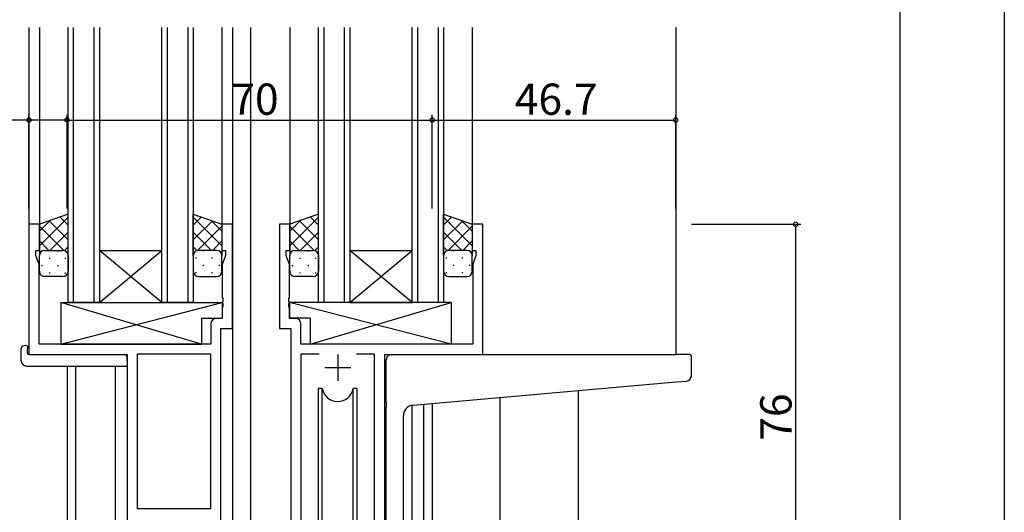
# Model space of a CAD drawing. Extents: x 0 to 1133, y 0 to 806.
# Drawn here: x 150 to 339, y 248 to 342 of the extents above; entities that cross this region are included whole.
import ezdxf

# ---------------------------------------------------------------- set-up
doc = ezdxf.new("R2010")
doc.units = 0
for name, color, linetype in [('YKK_11', 7, 'CONTINUOUS'), ('YKK_12', 2, 'CONTINUOUS'), ('YKK_13', 4, 'CONTINUOUS'), ('YKK_D', 6, 'CONTINUOUS')]:
    doc.layers.add(name, color=color, linetype=linetype)
doc.styles.get("Standard").update_dxf_attribs({"font": 'ROMANS.SHX', "bigfont": 'EXTFONT.SHX'})

msp = doc.modelspace()

# ---------------------------------------------------------------- linework, layer by layer
at = {"layer": 'YKK_11', "color": 0, "linetype": 'ByBlock', "lineweight": -2}
for p, q in [((153.7, 303), (151.7, 303)), ((151.7, 303), (151.7, 278)), ((153.7, 298), (153.7, 303)), ((190.7, 303), (188.7, 303)), ((188.7, 303), (188.7, 298)), ((190.7, 283), (190.7, 303)), ((201.7, 303), (199.7, 303)), ((199.7, 303), (199.7, 283)), ((201.7, 298), (201.7, 303)), ((238.7, 303), (236.7, 303)), ((236.7, 303), (236.7, 298)), ((238.7, 278), (238.7, 303)), ((153, 297), (153, 298)), ((153, 298), (153.7, 298)), ((153.63, 295.27), (153, 297)), ((188.7, 298), (189.4, 298)), ((189.4, 297), (188.77, 295.27)), ((189.4, 298), (189.4, 297)), ((201, 297), (201, 298)), ((201, 298), (201.7, 298)), ((201.63, 295.27), (201, 297)), ((236.7, 298), (237.4, 298)), ((237.4, 297), (236.77, 295.27)), ((237.4, 298), (237.4, 297)), ((153.63, 280), (153.63, 295.27)), ((188.77, 295.27), (188.77, 288.96)), ((201.63, 288.96), (201.63, 295.27)), ((236.77, 295.27), (236.77, 280)), ((188.77, 288.96), (188.89, 288.77)), ((201.51, 288.77), (201.63, 288.96)), ((188.89, 288.23), (188.77, 288.04)), ((188.77, 288.04), (188.77, 287.96)), ((188.77, 287.96), (188.89, 287.77)), ((188.89, 287.23), (188.77, 287.04)), ((188.77, 287.04), (188.77, 284.93)), ((188.89, 288.77), (188.89, 288.23)), ((188.89, 287.77), (188.89, 287.23)), ((201.51, 288.23), (201.51, 288.77)), ((201.63, 288.04), (201.51, 288.23)), ((201.51, 287.77), (201.63, 287.96)), ((201.51, 287.23), (201.51, 287.77)), ((201.63, 287.04), (201.51, 287.23)), ((201.63, 287.96), (201.63, 288.04)), ((201.63, 284.93), (201.63, 287.04)), ((186.57, 283.93), (186.57, 280)), ((188.77, 284.93), (187.57, 284.93)), ((202.83, 284.93), (201.63, 284.93)), ((203.83, 280), (203.83, 283.93)), ((188.5, 217), (188.5, 283)), ((188.5, 283), (190.7, 283)), ((199.7, 283), (201.9, 283)), ((201.9, 283), (201.9, 222.65)), ((186.57, 280), (153.63, 280)), ((236.77, 280), (203.83, 280)), ((151.7, 278), (170.5, 278)), ((170.5, 278), (170.5, 191.65)), ((186.57, 278.07), (172.43, 278.07)), ((172.43, 278.07), (172.43, 248.5)), ((186.57, 248.5), (186.57, 278.07)), ((186.57, 248.5), (186.57, 278.07)), ((207.32, 278.07), (203.83, 278.07)), ((203.83, 278.07), (203.83, 233)), ((207.32, 278.07), (203.83, 278.07)), ((217.97, 278.07), (214.49, 278.07)), ((217.97, 233), (217.97, 278.07)), ((219.9, 229), (219.9, 278)), ((219.9, 278), (238.7, 278)), ((172.43, 248.5), (186.57, 248.5))]:
    msp.add_line(p, q, dxfattribs=at)
at = {"layer": 'YKK_11', "color": 2}
for p, q in [((210.9, 278), (210.9, 273)), ((208.4, 275.5), (213.4, 275.5))]:
    msp.add_line(p, q, dxfattribs=at)
at = {"layer": 'YKK_11', "color": 0, "linetype": 'ByBlock', "lineweight": -2}
for centre, start, end in [((187.57, 283.93), 90, 180), ((202.83, 283.93), 0, 90)]:
    msp.add_arc(centre, 1, start, end, dxfattribs=at)
at = {"layer": 'YKK_12'}
for p, q in [((151.7, 340.75), (151.7, 302.7)), ((153.7, 340.75), (153.7, 302.5)), ((159.2, 288), (159.2, 340.75)), ((160.2, 340.75), (160.2, 288)), ((164.2, 288), (164.2, 340.75)), ((165.2, 340.75), (165.2, 288)), ((177.2, 288), (177.2, 340.75)), ((178.2, 340.75), (178.2, 288)), ((182.2, 288), (182.2, 340.75)), ((183.2, 340.75), (183.2, 288)), ((188.7, 340.75), (188.7, 302.5)), ((190.7, 340.75), (190.7, 216.7)), ((194.2, 340.75), (194.2, 222)), ((201.7, 340.75), (201.7, 303)), ((207.2, 288), (207.2, 340.75)), ((208.2, 340.75), (208.2, 288)), ((212.2, 288), (212.2, 340.75)), ((213.2, 340.75), (213.2, 288)), ((225.2, 288), (225.2, 340.75)), ((226.2, 340.75), (226.2, 288)), ((230.2, 288), (230.2, 340.75)), ((231.2, 340.75), (231.2, 288)), ((236.7, 340.75), (236.7, 302.5)), ((275.7, 340.75), (275.7, 278)), ((165.2, 298), (177.2, 298)), ((165.2, 288), (177.2, 298)), ((177.2, 288), (165.2, 298)), ((213.2, 298), (225.2, 298)), ((213.2, 288), (225.2, 298)), ((225.2, 288), (213.2, 298)), ((165.2, 288), (159.2, 288)), ((165.2, 288), (177.2, 288)), ((183.2, 288), (177.2, 288)), ((213.2, 288), (207.2, 288)), ((213.2, 288), (225.2, 288)), ((231.2, 288), (225.2, 288)), ((235.6, 278), (275.7, 278)), ((159, 275.81), (159, 185.3)), ((160.63, 275.81), (160.63, 186)), ((168.3, 191), (168.3, 275.81)), ((257, 271.1), (257, 226.7)), ((225.1, 268.3), (225.1, 227)), ((227.37, 268.51), (227.37, 227)), ((229, 268.65), (229, 227)), ((242, 269.79), (242, 231))]:
    msp.add_line(p, q, dxfattribs=at)
at = {"layer": 'YKK_13'}
for p, q in [((159.2, 304.96), (153.7, 303)), ((159.2, 304.35), (153.7, 298.85)), ((157.62, 304.4), (159.2, 302.82)), ((159.2, 297), (159.2, 304.96)), ((183.2, 297), (183.2, 304.96)), ((183.2, 304.96), (188.7, 303)), ((184.79, 304.4), (183.2, 302.82)), ((183.2, 304.35), (188.7, 298.85)), ((207.2, 304.96), (201.7, 303)), ((207.2, 304.35), (201.7, 298.85)), ((205.62, 304.4), (207.2, 302.82)), ((207.2, 297), (207.2, 304.96)), ((231.2, 297), (231.2, 304.96)), ((231.2, 304.96), (236.7, 303)), ((232.79, 304.4), (231.2, 302.82)), ((231.2, 304.35), (236.7, 298.85)), ((155.76, 303.74), (153.7, 301.68)), ((153.7, 303), (153.7, 297)), ((153.7, 302.66), (158.36, 298)), ((155.54, 303.65), (159.2, 299.99)), ((186.87, 303.65), (183.2, 299.99)), ((188.7, 302.66), (184.04, 298)), ((186.64, 303.74), (188.7, 301.68)), ((188.7, 303), (188.7, 297)), ((203.76, 303.74), (201.7, 301.68)), ((201.7, 303), (201.7, 297)), ((201.7, 302.66), (206.36, 298)), ((203.54, 303.65), (207.2, 299.99)), ((234.87, 303.65), (231.2, 299.99)), ((236.7, 302.66), (232.04, 298)), ((234.64, 303.74), (236.7, 301.68)), ((236.7, 303), (236.7, 297)), ((159.2, 301.52), (155.68, 298)), ((183.2, 301.52), (186.72, 298)), ((207.2, 301.52), (203.68, 298)), ((231.2, 301.52), (234.72, 298)), ((153.7, 299.83), (155.53, 298)), ((159.2, 298.69), (158.51, 298)), ((183.2, 298.69), (183.89, 298)), ((188.7, 299.83), (186.87, 298)), ((201.7, 299.83), (203.53, 298)), ((207.2, 298.69), (206.51, 298)), ((231.2, 298.69), (231.89, 298)), ((236.7, 299.83), (234.87, 298)), ((153.7, 294), (153.7, 297)), ((154.29, 297.91), (154.32, 297.91)), ((154.7, 298), (158.2, 298)), ((155.54, 296.5), (155.74, 296.5)), ((157.15, 297.91), (157.35, 297.91)), ((158.57, 296.5), (158.77, 296.5)), ((159.2, 297), (159.2, 294)), ((183.2, 297), (183.2, 294)), ((183.84, 296.5), (183.64, 296.5)), ((187.7, 298), (184.2, 298)), ((185.25, 297.91), (185.05, 297.91)), ((186.87, 296.5), (186.67, 296.5)), ((188.12, 297.91), (188.08, 297.91)), ((188.7, 294), (188.7, 297)), ((201.7, 294), (201.7, 297)), ((202.29, 297.91), (202.32, 297.91)), ((202.7, 298), (206.2, 298)), ((203.54, 296.5), (203.74, 296.5)), ((205.15, 297.91), (205.35, 297.91)), ((206.57, 296.5), (206.77, 296.5)), ((207.2, 297), (207.2, 294)), ((231.2, 297), (231.2, 294)), ((231.84, 296.5), (231.64, 296.5)), ((235.7, 298), (232.2, 298)), ((233.25, 297.91), (233.05, 297.91)), ((234.87, 296.5), (234.67, 296.5)), ((236.12, 297.91), (236.08, 297.91)), ((236.7, 294), (236.7, 297)), ((154.12, 295.08), (154.32, 295.08)), ((157.15, 295.08), (157.35, 295.08)), ((185.25, 295.08), (185.05, 295.08)), ((188.28, 295.08), (188.08, 295.08)), ((202.12, 295.08), (202.32, 295.08)), ((205.15, 295.08), (205.35, 295.08)), ((233.25, 295.08), (233.05, 295.08)), ((236.28, 295.08), (236.08, 295.08)), ((158.2, 293), (154.7, 293)), ((155.54, 293.67), (155.74, 293.67)), ((158.57, 293.67), (158.77, 293.67)), ((183.84, 293.67), (183.64, 293.67)), ((184.2, 293), (187.7, 293)), ((186.87, 293.67), (186.67, 293.67)), ((206.2, 293), (202.7, 293)), ((203.54, 293.67), (203.74, 293.67)), ((206.57, 293.67), (206.77, 293.67)), ((231.84, 293.67), (231.64, 293.67)), ((232.2, 293), (235.7, 293)), ((234.87, 293.67), (234.67, 293.67)), ((157.78, 288), (157.78, 280)), ((157.78, 288), (188.77, 288)), ((157.78, 280), (188.77, 288)), ((184.78, 280), (157.78, 288)), ((188.77, 288), (188.77, 285)), ((232.63, 288), (201.63, 288)), ((201.63, 288), (201.63, 285)), ((232.63, 280), (201.63, 288)), ((205.63, 280), (232.63, 288)), ((232.63, 288), (232.63, 280)), ((184.78, 285), (184.78, 280)), ((184.78, 285), (188.77, 285)), ((205.63, 285), (201.63, 285)), ((205.63, 285), (205.63, 280)), ((151.21, 279.69), (151.4, 279.69)), ((151.4, 279.69), (151.4, 279.19)), ((157.78, 280), (184.78, 280)), ((232.63, 280), (205.63, 280)), ((150.22, 276.81), (150.22, 279.19)), ((151.4, 278.3), (151.4, 279.19)), ((151.7, 278), (170, 278)), ((221.2, 278), (275.7, 278)), ((278.4, 278), (275.7, 278)), ((278.7, 273.92), (278.7, 277.7)), ((151.21, 275.81), (170.5, 275.81)), ((170.5, 276.81), (170.5, 277.5)), ((170.5, 276.81), (170.5, 275.81)), ((220.2, 268.89), (220.2, 277)), ((225.33, 268.33), (275.79, 272.75)), ((275.79, 272.75), (277.79, 272.92)), ((207.15, 271.5), (207.15, 233)), ((207.94, 271.5), (207.15, 271.5)), ((207.94, 233), (207.94, 271.5)), ((214.65, 271.5), (213.86, 271.5)), ((213.86, 233), (213.86, 271.5)), ((214.65, 233), (214.65, 271.5)), ((220.2, 268.89), (220.2, 267.88)), ((220.2, 230.44), (220.2, 267.88)), ((223.5, 230.56), (223.5, 266.34))]:
    msp.add_line(p, q, dxfattribs=at)
for centre, radius, start, end in [((154.7, 297), 1, 89.9998, 179.9998), ((158.2, 297), 1, 359.9998, 89.9998), ((184.2, 297), 1, 90.0001, 180.0001), ((187.7, 297), 1, 0.0001, 90.0001), ((202.7, 297), 1, 89.9998, 179.9998), ((206.2, 297), 1, 359.9998, 89.9998), ((232.2, 297), 1, 90.0001, 180.0001), ((235.7, 297), 1, 0.0001, 90.0001), ((154.7, 294), 1, 179.9998, 269.9998), ((158.2, 294), 1, 269.9998, 359.9998), ((184.2, 294), 1, 180.0001, 270.0001), ((187.7, 294), 1, 270.0001, 0.0001), ((202.7, 294), 1, 179.9998, 269.9998), ((206.2, 294), 1, 269.9998, 359.9998), ((232.2, 294), 1, 180.0001, 270.0001), ((235.7, 294), 1, 270.0001, 0.0001), ((150.64, 279.22), 0.427, 134.083, 183.7494), ((150.99, 278.55), 1.17, 78.7837, 123.3409), ((151.7, 278.3), 0.3, 180, 270), ((170, 277.5), 0.5, 0, 90), ((221.2, 277), 1, 135.573, 180), ((221.2, 277), 1, 90, 135.573), ((221.2, 277), 1, 121.367, 135.573), ((278.4, 277.7), 0.3, 0, 90), ((151.21, 276.81), 1, 180, 269.9949), ((277.7, 273.92), 1, 275, 0), ((210.9, 272), 3, 189.598, 350.4058), ((225.5, 266.34), 2, 95, 180)]:
    msp.add_arc(centre, radius, start, end, dxfattribs=at)
at = {"layer": 'YKK_D'}
for p, q in [((338.7, 609), (338.7, 227)), ((318.7, 570), (318.7, 234)), ((151.7, 323), (137.2, 323)), ((151.7, 306), (151.7, 324)), ((159, 323), (151.7, 323)), ((159, 306), (159, 324)), ((159, 306), (159, 324)), ((159, 323), (229, 323)), ((229, 306), (229, 324)), ((229, 306), (229, 324)), ((229, 323), (275.7, 323)), ((275.7, 306), (275.7, 324)), ((278.7, 303), (299.7, 303)), ((298.7, 227), (298.7, 303))]:
    msp.add_line(p, q, dxfattribs=at)
at = {"layer": 'YKK_D', "linetype": 'ByBlock', "const_width": 0.85}
for points in [[(151.81, 323, 1), (151.6, 323, 1)], [(158.9, 323, 1), (159.11, 323, 1)], [(159.11, 323, 1), (158.9, 323, 1)], [(229.11, 323, 1), (228.9, 323, 1)], [(228.9, 323, 1), (229.11, 323, 1)], [(275.6, 323, 1), (275.81, 323, 1)], [(298.7, 302.89, 1), (298.7, 303.11, 1)]]:
    msp.add_lwpolyline(points, format="xyb", close=True, dxfattribs=at)

# ---------------------------------------------------------------- texts
at = {"layer": 'YKK_D'}
for s, p in [('70', (190.48, 324)), ('46.7', (244.83, 324))]:
    msp.add_text(s, height=6, dxfattribs=at).set_placement(p)
msp.add_text('76', height=6, rotation=90, dxfattribs=at).set_placement((297.9, 261.48))

doc.saveas('drawing.dxf')
